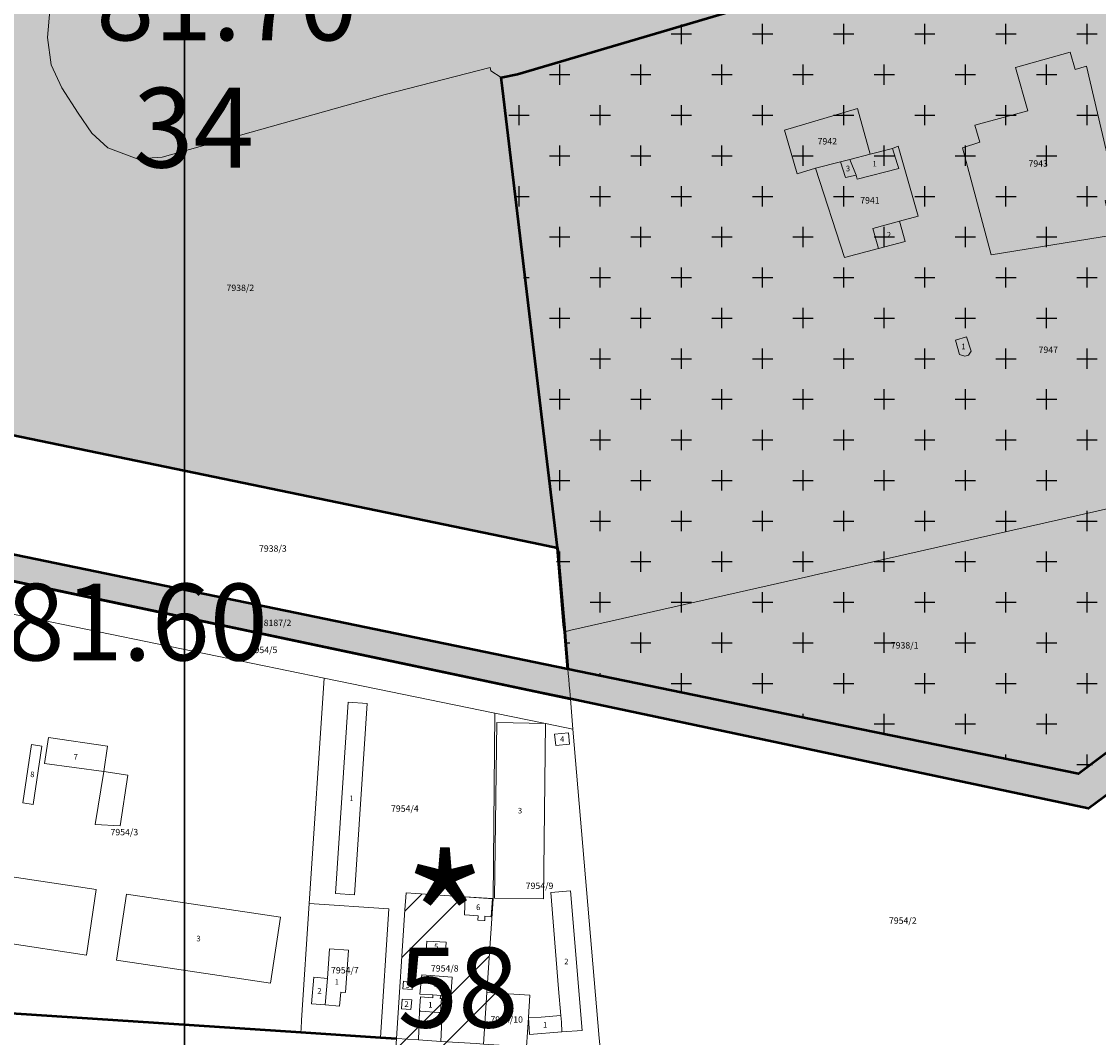
# Model space of a CAD drawing. Units: millimetres. Extents: x 7425750 to 7446347, y 5083608 to 5091000.
# Drawn here: x 7429449 to 7429786, y 5086087 to 5086405 of the extents above; entities that cross this region are included whole.
import ezdxf
from ezdxf.enums import TextEntityAlignment as Align

# ---------------------------------------------------------------- set-up
doc = ezdxf.new("R2010")
doc.units = ezdxf.units.MM
doc.header["$XCLIPFRAME"] = 2
for name, color, linetype, lineweight in [('0 Regulaciona linija', 204, 'Continuous', 50), ('A-TEKST', 7, 'Continuous', 15), ('dj-nivelacija', 5, 'Continuous', 35), ('Senta_DeoParcele_1_1', 252, 'Continuous', 9), ('Senta_Parcela_1', 250, 'Continuous', 9)]:
    doc.layers.add(name, color=color, linetype=linetype, lineweight=lineweight)
for name, color, linetype in [('BROJEVI', 7, 'Continuous'), ('N - GROBLJE', 62, 'Continuous'), ('N - KANALI', 4, 'Continuous'), ('N - SAOBRACAJNI KOMPLEKSI I SADRZAJI', 7, 'Continuous'), ('ortofoto 10', 7, 'Continuous'), ('S-SIMBOL', 7, 'Continuous'), ('Senta_Parcela_1Anno', 252, 'Continuous')]:
    doc.layers.add(name, color=color, linetype=linetype)
doc.layers.add('N - KOMUNALNE POVRSINE', color=7, linetype='Continuous', true_color=0xae855b)
doc.layers.add('Senta_DeoParcele_1Anno', color=7, linetype='Continuous', true_color=0x42e63b)
doc.layers.add('ortofoto 40', color=7, linetype='Continuous', transparency=0.5)
doc.layers.get('0').off()
doc.styles.add('Arial', font='arial_0.ttf')
doc.styles.get("Standard").update_dxf_attribs({"font": 'yuchlv.TTF'})
picture_1 = doc.add_image_def('image45.tif', size_in_pixel=(7500, 5000))
picture_2 = doc.add_image_def('image46.tif', size_in_pixel=(7500, 5000))
picture_3 = doc.add_image_def('image52.tif', size_in_pixel=(5625, 7500))

# ---------------------------------------------------------------- blocks, each defined once
blk = doc.blocks.new('0K')
h = blk.add_hatch(color=7)
h.dxf.hatch_style = 1
h.paths.add_polyline_path([(0, 2), (0, 0), (2, 0, 0.414214)])
h.paths.add_polyline_path([(0, 0), (-2, 0, 0.414214), (0, -2)])
at = {"true_color": 0xffffff}
h = blk.add_hatch(color=7, dxfattribs=at)
h.dxf.hatch_style = 1
h.paths.add_polyline_path([(0, 2, 0.414214), (-2, 0), (0, 0)])
h.paths.add_polyline_path([(2, 0), (0, 0), (0, -2, 0.414214)])
at = {"color": 7, "linetype": 'Continuous'}
for p, q in [((0, -3), (0, 3)), ((-3, 0), (3, 0))]:
    blk.add_line(p, q, dxfattribs=at)
blk.add_circle((0, 0), 2, dxfattribs=at)
at = {"linetype": 'Continuous'}
blk.add_attdef('KOTA', (3.008, 0.727), '', height=3, dxfattribs=at)
at = {"color": 176, "linetype": 'Continuous', "true_color": 0x000085}
blk.add_attdef('VISINA', (3.008, -3.023), '', height=2, rotation=0, dxfattribs=at)

msp = doc.modelspace()

# ---------------------------------------------------------------- hatches: boundary and pattern name
at = {"layer": 'N - GROBLJE'}
h = msp.add_hatch(dxfattribs=at)
h.set_pattern_fill('CROSS', scale=2, style=0)
h.paths.add_polyline_path([(7429599.138, 5086387.439), (7429672.031, 5086408.485), (7429709.071, 5086419.377), (7429771.505, 5086436.899), (7429826.697, 5086452.353), (7429868.151, 5086463.849), (7429873.151, 5086465.265), (7429909.349, 5086475.106), (7429912.788, 5086476.061), (7429913.634, 5086472.936), (7429918.875, 5086420.339), (7429928.039, 5086336.421), (7429932.229, 5086296.991), (7429932.705, 5086289.193), (7429933.194, 5086284.47), (7429873.771, 5086239.676), (7429853.157, 5086224.348), (7429848.712, 5086220.941), (7429780.176, 5086169.113), (7429692.326, 5086187.037), (7429619.915, 5086202.099), (7429618.71, 5086216.03), (7429604.822, 5086336.437), (7429599.354, 5086383.287)])
h = msp.add_hatch(color=256, dxfattribs=at)
h.dxf.hatch_style = 1
h.paths.add_polyline_path([(7429599.16, 5086387.15), (7429604.3, 5086388.21), (7429708.77, 5086419.12), (7429711.76, 5086420), (7429738.85, 5086427.64), (7429770.41, 5086436.54), (7429773.68, 5086437.46), (7429823.54, 5086451.52), (7429867.75, 5086463.66), (7429871.12, 5086464.58), (7429909.21, 5086475.04), (7429913.01, 5086475.53), (7429913.43, 5086472.72), (7429927.54, 5086339), (7429931.94, 5086297.23), (7429932.81, 5086289.58), (7429933.38, 5086284.51), (7429873.53, 5086239.52), (7429853.23, 5086224.26), (7429848.69, 5086220.86), (7429779.86, 5086169.3), (7429691.98, 5086187.27), (7429620.05, 5086202.07), (7429619.32, 5086210.79), (7429619.07, 5086213.77), (7429618.83, 5086215.9), (7429616.85, 5086240.02), (7429599.54, 5086383.86)])
at = {"layer": 'N - KANALI'}
h = msp.add_hatch(color=256, dxfattribs=at)
h.dxf.hatch_style = 1
h.paths.add_polyline_path([(7429620.05, 5086202.07), (7429620.18, 5086200.59), (7429620.32, 5086198.96), (7429620.48, 5086197), (7429620.63, 5086195.27), (7429620.85, 5086192.73), (7429611.73, 5086194.65), (7429433.46, 5086232.34), (7429433.66, 5086233.71), (7429434.01, 5086236.2), (7429434.32, 5086238.34), (7429434.5, 5086239.62), (7429434.6, 5086240.3), (7429612.91, 5086203.54)])
h.paths.add_polyline_path([(7429434.6, 5086240.3), (7429434.5, 5086239.62), (7429434.32, 5086238.34), (7429434.01, 5086236.2), (7429433.66, 5086233.71), (7429433.46, 5086232.34), (7429419.04, 5086235.39), (7429418.76, 5086236.75), (7429418.18, 5086239.5), (7429417.69, 5086241.81), (7429417.26, 5086243.87), (7429425.45, 5086242.18), (7429428.78, 5086241.5), (7429430.05, 5086241.23), (7429431.92, 5086240.85)])
h.paths.add_polyline_path([(7429949.28, 5086283.1), (7429941.81, 5086275.53), (7429855.68, 5086212.03), (7429783.02, 5086158.41), (7429689.82, 5086178.21), (7429620.85, 5086192.73), (7429620.63, 5086195.27), (7429620.48, 5086197), (7429620.32, 5086198.96), (7429620.18, 5086200.59), (7429620.05, 5086202.07), (7429691.98, 5086187.27), (7429779.86, 5086169.3), (7429848.69, 5086220.86), (7429853.23, 5086224.26), (7429873.53, 5086239.52), (7429933.38, 5086284.51), (7429932.81, 5086289.58), (7429931.94, 5086297.23), (7429940.86, 5086288.58)])
at = {"layer": 'N - KOMUNALNE POVRSINE'}
h = msp.add_hatch(color=256, dxfattribs=at)
h.dxf.hatch_style = 1
h.paths.add_polyline_path([(7429726.53, 5086515.86), (7429610.12, 5086478.47), (7429587.26, 5086471.12), (7429480.53, 5086435.27), (7429442.9, 5086422.62), (7429441.95, 5086422.31), (7429441.77, 5086421.32), (7429422.28, 5086280.22), (7429439.83, 5086276.59), (7429611.41, 5086241.14), (7429616.85, 5086240.02), (7429599.54, 5086383.86), (7429599.16, 5086387.15), (7429604.3, 5086388.21), (7429708.77, 5086419.12), (7429709.25, 5086421.71), (7429709.68, 5086424.09), (7429710.83, 5086430.33), (7429724.9, 5086506.98), (7429725.88, 5086512.32)])
at = {"layer": 'N - SAOBRACAJNI KOMPLEKSI I SADRZAJI', "lineweight": 13}
h = msp.add_hatch(dxfattribs=at)
h.set_pattern_fill('ANSI32', color=256, scale=3, style=0)
h.paths.add_polyline_path([(7429566.38, 5086086.51), (7429569.05, 5086126.76), (7429569.4, 5086132.04), (7429587.92, 5086130.81), (7429596.42, 5086130.25), (7429594.7, 5086100.9), (7429608.17, 5086100), (7429607.1, 5086083.85), (7429613.59, 5086083.43), (7429612.43, 5086065.7), (7429585.29, 5086077.29), (7429565.88, 5086078.99)])

# ---------------------------------------------------------------- linework, layer by layer
at = {"layer": '0 Regulaciona linija'}
msp.add_lwpolyline([(7429726.53, 5086515.86), (7429610.12, 5086478.47), (7429587.26, 5086471.12), (7429480.53, 5086435.27), (7429442.9, 5086422.62), (7429441.95, 5086422.31), (7429441.77, 5086421.32), (7429422.28, 5086280.22), (7429439.83, 5086276.59), (7429611.41, 5086241.14), (7429616.85, 5086240.02), (7429599.54, 5086383.86), (7429599.16, 5086387.15), (7429604.3, 5086388.21), (7429708.77, 5086419.12), (7429709.25, 5086421.71), (7429709.68, 5086424.09), (7429710.83, 5086430.33), (7429724.9, 5086506.98), (7429725.88, 5086512.32)], close=True, dxfattribs=at)
for points in [[(7429848.69, 5086220.86), (7429779.86, 5086169.3), (7429691.98, 5086187.27), (7429620.05, 5086202.07), (7429619.32, 5086210.79), (7429619.07, 5086213.77), (7429618.83, 5086215.9), (7429616.85, 5086240.02), (7429599.54, 5086383.86), (7429599.16, 5086387.15), (7429604.3, 5086388.21), (7429708.77, 5086419.12), (7429711.76, 5086420), (7429738.85, 5086427.64), (7429770.41, 5086436.54), (7429773.68, 5086437.46), (7429823.54, 5086451.52)], [(7429982.89, 5086284.64), (7429977.98, 5086281.09), (7429941.81, 5086275.53), (7429855.68, 5086212.03), (7429783.02, 5086158.41), (7429689.82, 5086178.21), (7429620.85, 5086192.73)], [(7429439.83, 5086276.59), (7429611.41, 5086241.14), (7429616.85, 5086240.02), (7429619.07, 5086213.77), (7429619.32, 5086210.79), (7429620.05, 5086202.07), (7429612.91, 5086203.54), (7429434.6, 5086240.3)], [(7429611.73, 5086194.65), (7429433.46, 5086232.34), (7429620.85, 5086192.73), (7429611.73, 5086194.65), (7429433.46, 5086232.34), (7429419.04, 5086235.39), (7429417.53, 5086225.11), (7429398.72, 5086097.54), (7429413.89, 5086096.54), (7429536.45, 5086088.47), (7429561.4, 5086086.84), (7429566.38, 5086086.51)]]:
    msp.add_lwpolyline(points, dxfattribs=at)
at = {"layer": 'Senta_DeoParcele_1_1'}
for points in [[(7429710.25, 5086356.62), (7429708.36, 5086361.57), (7429714.71, 5086363.21), (7429721.66, 5086365.02), (7429723.16, 5086360.25), (7429723.64, 5086358.73), (7429710.6, 5086355.4)], [(7429710.25, 5086356.62), (7429706.95, 5086355.87), (7429705.41, 5086360.8), (7429708.36, 5086361.57)], [(7429725.6, 5086335.92), (7429717.26, 5086333.71), (7429715.53, 5086339.9), (7429723.82, 5086342.23)], [(7429745.44, 5086300.35), (7429744.34, 5086299.99), (7429742.63, 5086300.56), (7429741.39, 5086304.99), (7429744.85, 5086306.1), (7429746.25, 5086301.53)], [(7429557.26, 5086191.32), (7429553.31, 5086131.45), (7429547.33, 5086131.85), (7429551.27, 5086191.72)], [(7429613.08, 5086185.04), (7429612.38, 5086130.17), (7429597.08, 5086130.37), (7429597.78, 5086185.36)], [(7429620.6, 5086178.61), (7429616.31, 5086178.12), (7429615.91, 5086181.67), (7429620.21, 5086182.15)], [(7429455.42, 5086177.97), (7429452.7, 5086159.72), (7429449.4, 5086160.21), (7429452.12, 5086178.46)], [(7429482.28, 5086168.91), (7429479.87, 5086153.03), (7429472.08, 5086153.41), (7429474.8, 5086170.021), (7429456.23, 5086172.54), (7429457.45, 5086180.7), (7429475.99, 5086177.93), (7429474.81, 5086170.02)], [(7429472.44, 5086133.11), (7429469.37, 5086112.54), (7429417.32, 5086120.44), (7429420.28, 5086140.9)], [(7429530.11, 5086124.43), (7429526.96, 5086103.76), (7429478.8, 5086111), (7429481.91, 5086131.68)], [(7429596.42, 5086130.25), (7429596.05, 5086124.61), (7429594.1, 5086124.75), (7429594.04, 5086123.39), (7429593.87, 5086123.4), (7429591.83, 5086123.5), (7429591.92, 5086124.86), (7429589.21, 5086125.04), (7429587.64, 5086125.15), (7429587.92, 5086130.81)], [(7429618.2, 5086088.54), (7429618.01, 5086091.64), (7429617.83, 5086093.73), (7429617.13, 5086102), (7429614.69, 5086132.2), (7429620.82, 5086132.72), (7429624.54, 5086089.04)], [(7429544.08, 5086097.01), (7429544.79, 5086105.27), (7429545.4, 5086114.53), (7429551.37, 5086114.14), (7429550.48, 5086100.87), (7429548.99, 5086100.98), (7429548.61, 5086096.62)], [(7429581.97, 5086116.6), (7429581.74, 5086113.58), (7429575.71, 5086113.9), (7429575.94, 5086116.92)], [(7429544.79, 5086105.27), (7429544.08, 5086097.01), (7429539.82, 5086097.38), (7429540.54, 5086105.73)], [(7429571.46, 5086104.24), (7429571.28, 5086101.84), (7429568.41, 5086102.06), (7429568.59, 5086104.45)], [(7429580.25, 5086099.96), (7429577.81, 5086100.1), (7429573.7, 5086100.34), (7429574.36, 5086106.37), (7429583.87, 5086105.69), (7429583.39, 5086099.69)], [(7429571.16, 5086098.6), (7429570.94, 5086095.58), (7429567.93, 5086095.81), (7429568.16, 5086098.83)], [(7429580.25, 5086099.96), (7429580.12, 5086099), (7429580.45, 5086098.98), (7429580.15, 5086094.72), (7429579.69, 5086094.58), (7429573.97, 5086095.05), (7429573.58, 5086095.26), (7429573.87, 5086099.5), (7429577.76, 5086099.17), (7429577.81, 5086100.1)], [(7429573.97, 5086095.05), (7429579.69, 5086094.58), (7429580.67, 5086094.5), (7429580.3, 5086085.6), (7429573.28, 5086086.06), (7429573.65, 5086095.08)], [(7429618.2, 5086088.54), (7429608.03, 5086087.72), (7429607.71, 5086093.09), (7429611.73, 5086093.21), (7429617.83, 5086093.73), (7429618.01, 5086091.64)]]:
    msp.add_lwpolyline(points, close=True, dxfattribs=at)
at = {"layer": 'Senta_Parcela_1'}
for points in [[(7429795.78, 5086253.84), (7429698.45, 5086231.77), (7429695.33, 5086231.07), (7429621.02, 5086214.21), (7429619.07, 5086213.77), (7429616.85, 5086240.02), (7429599.54, 5086383.86), (7429599.16, 5086387.15), (7429604.3, 5086388.21), (7429708.77, 5086419.12), (7429711.76, 5086420), (7429738.85, 5086427.64), (7429770.41, 5086436.54), (7429773.68, 5086437.46), (7429823.54, 5086451.52)], [(7429457.93, 5086408.16), (7429457.17, 5086399.69), (7429458.27, 5086391.18), (7429461.64, 5086383.96), (7429466.8, 5086376.09), (7429471.02, 5086369.8), (7429476.05, 5086365.16), (7429485.21, 5086361.8), (7429493.08, 5086362.25), (7429501.65, 5086364.69), (7429562.84, 5086381.91), (7429595.71, 5086390.32), (7429595.9, 5086389.27), (7429599.16, 5086387.15), (7429599.54, 5086383.86), (7429616.85, 5086240.02), (7429611.41, 5086241.14), (7429439.83, 5086276.59), (7429422.28, 5086280.22), (7429441.77, 5086421.32)], [(7429708.77, 5086419.12), (7429604.3, 5086388.21), (7429599.16, 5086387.15), (7429595.9, 5086389.27), (7429595.71, 5086390.32), (7429562.84, 5086381.91), (7429501.65, 5086364.69), (7429493.08, 5086362.25), (7429485.21, 5086361.8), (7429476.05, 5086365.16), (7429471.02, 5086369.8), (7429466.8, 5086376.09), (7429461.64, 5086383.96), (7429458.27, 5086391.18), (7429457.17, 5086399.69), (7429457.93, 5086408.16)], [(7429787.24, 5085978.92), (7429784.5, 5085979.39), (7429749.02, 5085985.49), (7429703.55, 5086000.56), (7429637.25, 5086036.26), (7429623.92, 5086043.04), (7429582.49, 5086060.27), (7429513.46, 5086070.65), (7429512.82, 5086064.97), (7429399.26, 5086070.76), (7429394.9, 5086068.14), (7429398.72, 5086097.54), (7429413.89, 5086096.54), (7429536.45, 5086088.47), (7429561.4, 5086086.84), (7429566.38, 5086086.51), (7429565.88, 5086078.99), (7429585.29, 5086077.29), (7429612.43, 5086065.7), (7429640.24, 5086053.82), (7429713.31, 5086024.32), (7429753.41, 5086010.2), (7429789.61, 5086005.26)]]:
    msp.add_lwpolyline(points, dxfattribs=at)
for points in [[(7429777.3, 5086395.16), (7429760.17, 5086390.35), (7429764.05, 5086376.8), (7429747.46, 5086372.26), (7429748.98, 5086366.97), (7429743.55, 5086365.21), (7429752.53, 5086331.68), (7429790.52, 5086337.91), (7429788.28, 5086348.68), (7429792.04, 5086349.77), (7429782.43, 5086390.7), (7429778.87, 5086389.68)], [(7429747.46, 5086372.26), (7429764.05, 5086376.8), (7429760.17, 5086390.35), (7429777.3, 5086395.16), (7429778.87, 5086389.68), (7429782.43, 5086390.7), (7429792.04, 5086349.77), (7429788.28, 5086348.68), (7429790.52, 5086337.91), (7429752.53, 5086331.68), (7429743.55, 5086365.21), (7429748.98, 5086366.97)], [(7429714.71, 5086363.21), (7429710.73, 5086377.51), (7429687.9, 5086370.7), (7429691.81, 5086357.05), (7429697.55, 5086358.79), (7429706.61, 5086330.89), (7429717.26, 5086333.71), (7429725.6, 5086335.92), (7429723.82, 5086342.23), (7429729.73, 5086343.77), (7429723.45, 5086365.69), (7429721.66, 5086365.02)], [(7429705.41, 5086360.8), (7429697.55, 5086358.79), (7429691.81, 5086357.05), (7429687.9, 5086370.7), (7429710.73, 5086377.51), (7429714.71, 5086363.21), (7429708.36, 5086361.57)], [(7429706.61, 5086330.89), (7429697.55, 5086358.79), (7429705.41, 5086360.8), (7429708.36, 5086361.57), (7429714.71, 5086363.21), (7429721.66, 5086365.02), (7429723.45, 5086365.69), (7429729.73, 5086343.77), (7429723.82, 5086342.23), (7429725.6, 5086335.92), (7429717.26, 5086333.71)], [(7429949.28, 5086283.1), (7429941.81, 5086275.53), (7429855.68, 5086212.03), (7429783.02, 5086158.41), (7429689.82, 5086178.21), (7429620.85, 5086192.73), (7429620.63, 5086195.27), (7429620.48, 5086197), (7429620.32, 5086198.96), (7429620.18, 5086200.59), (7429620.05, 5086202.07), (7429691.98, 5086187.27), (7429779.86, 5086169.3), (7429848.69, 5086220.86), (7429853.23, 5086224.26), (7429873.53, 5086239.52), (7429933.38, 5086284.51), (7429932.81, 5086289.58), (7429931.94, 5086297.23), (7429940.86, 5086288.58)], [(7429616.85, 5086240.02), (7429619.07, 5086213.77), (7429619.32, 5086210.79), (7429620.05, 5086202.07), (7429612.91, 5086203.54), (7429434.6, 5086240.3), (7429439.83, 5086276.59), (7429611.41, 5086241.14)], [(7429853.23, 5086224.26), (7429848.69, 5086220.86), (7429779.86, 5086169.3), (7429691.98, 5086187.27), (7429620.05, 5086202.07), (7429619.32, 5086210.79), (7429619.07, 5086213.77), (7429621.02, 5086214.21), (7429695.33, 5086231.07), (7429698.45, 5086231.77), (7429795.78, 5086253.84), (7429799.68, 5086254.73), (7429846.69, 5086265.39), (7429847.26, 5086261.79)], [(7429620.05, 5086202.07), (7429620.18, 5086200.59), (7429620.32, 5086198.96), (7429620.48, 5086197), (7429620.63, 5086195.27), (7429620.85, 5086192.73), (7429611.73, 5086194.65), (7429433.46, 5086232.34), (7429433.66, 5086233.71), (7429434.01, 5086236.2), (7429434.32, 5086238.34), (7429434.5, 5086239.62), (7429434.6, 5086240.3), (7429612.91, 5086203.54)], [(7429620.85, 5086192.73), (7429621.64, 5086183.29), (7429613.08, 5086185.04), (7429597.15, 5086188.31), (7429543.75, 5086199.25), (7429431.99, 5086222.15), (7429433.46, 5086232.34), (7429611.73, 5086194.65)], [(7429543.75, 5086199.25), (7429539.1, 5086128.74), (7429536.7, 5086092.25), (7429536.52, 5086089.56), (7429536.45, 5086088.47), (7429413.89, 5086096.54), (7429414.02, 5086097.47), (7429414.35, 5086099.72), (7429417.32, 5086120.44), (7429420.28, 5086140.9), (7429421.02, 5086146), (7429421.46, 5086149.05), (7429421.58, 5086149.92), (7429422.89, 5086158.93), (7429431.99, 5086222.15)], [(7429824.7, 5086126.02), (7429813.47, 5086099.29), (7429808.23, 5086074.11), (7429801.95, 5086071.42), (7429793.94, 5086071.94), (7429630.22, 5086082.34), (7429630.12, 5086083.55), (7429629.86, 5086086.57), (7429621.64, 5086183.29), (7429620.85, 5086192.73), (7429689.82, 5086178.21), (7429783.02, 5086158.41), (7429855.68, 5086212.03)], [(7429597.15, 5086188.31), (7429596.64, 5086130.24), (7429569.4, 5086132.04), (7429569.05, 5086126.76), (7429566.38, 5086086.51), (7429561.4, 5086086.84), (7429564.05, 5086127.1), (7429539.1, 5086128.74), (7429543.75, 5086199.25)], [(7429621.64, 5086183.29), (7429629.86, 5086086.57), (7429630.12, 5086083.55), (7429630.22, 5086082.34), (7429613.59, 5086083.43), (7429607.1, 5086083.85), (7429607.71, 5086093.09), (7429608.17, 5086100), (7429594.7, 5086100.9), (7429596.64, 5086130.24), (7429597.15, 5086188.31), (7429613.08, 5086185.04)], [(7429596.64, 5086130.24), (7429594.7, 5086100.9), (7429593.63, 5086084.73), (7429591.32, 5086084.88), (7429580.3, 5086085.6), (7429573.28, 5086086.06), (7429566.38, 5086086.51), (7429569.05, 5086126.76), (7429569.4, 5086132.04)], [(7429561.4, 5086086.84), (7429536.45, 5086088.47), (7429536.52, 5086089.56), (7429536.7, 5086092.25), (7429539.1, 5086128.74), (7429564.05, 5086127.1)], [(7429607.1, 5086083.85), (7429601.81, 5086084.2), (7429593.63, 5086084.73), (7429594.7, 5086100.9), (7429608.17, 5086100), (7429607.71, 5086093.09)]]:
    msp.add_lwpolyline(points, close=True, dxfattribs=at)

# ---------------------------------------------------------------- block references
at = {"layer": 'dj-nivelacija', "xscale": 12, "yscale": 12, "zscale": 12}
for p, values in [((7429436.298, 5086435.102), {'VISINA': '81.70'}), ((7429408.241, 5086241.068), {'VISINA': '81.60'}), ((7429382.74, 5086057.368), {'VISINA': '81.50'})]:
    msp.add_blockref('0K', p, dxfattribs=at).add_auto_attribs(values)

# ---------------------------------------------------------------- texts
at = {"layer": 'A-TEKST', "ltscale": 40, "insert": (7429566.758, 5086114.914), "char_height": 25, "width": 23.3021, "attachment_point": 1}
msp.add_mtext('{\\fYu C Helvetica|b1|i0|c0|p34;\\C7;58}', dxfattribs=at)
at = {"layer": 'BROJEVI', "ltscale": 40, "insert": (7429483.97, 5086383.986), "char_height": 24.96096, "width": 71.8077, "attachment_point": 1}
msp.add_mtext('{\\fYu C Helvetica|b1|i0|c0|p34;\\C7;34}', dxfattribs=at)
at = {"layer": 'S-SIMBOL', "ltscale": 10, "insert": (7429568.444, 5086142.78), "char_height": 30, "width": 70.04236, "attachment_point": 1}
msp.add_mtext('{\\fMapInfo Transportation|b0|i0|c2|p18;\\H1.375x;*}', dxfattribs=at)
at = {"layer": 'Senta_DeoParcele_1Anno', "color": 18, "true_color": 0x000000, "style": 'Arial'}
for s, p in [('1', (7429716.081, 5086358.806)), ('3', (7429707.722, 5086357.295)), ('2', (7429720.551, 5086336.563)), ('1', (7429743.863, 5086301.594)), ('4', (7429618.259, 5086178.759)), ('7', (7429466.014, 5086173.21)), ('8', (7429452.41, 5086167.711)), ('1', (7429552.293, 5086160.214)), ('3', (7429605.08, 5086156.356)), ('6', (7429591.987, 5086126.119)), ('3', (7429504.447, 5086116.338)), ('5', (7429578.84, 5086113.871)), ('2', (7429619.572, 5086109.15)), ('1', (7429547.706, 5086102.748)), ('3', (7429569.935, 5086101.768)), ('4', (7429578.846, 5086101.649)), ('2', (7429542.308, 5086099.968)), ('2', (7429569.55, 5086095.826)), ('1', (7429577.004, 5086095.626)), ('7', (7429576.975, 5086088.931)), ('1', (7429612.952, 5086089.334))]:
    msp.add_text(s, height=1.753, dxfattribs=at).set_placement(p, align=Align.BOTTOM_CENTER)
at = {"layer": 'Senta_Parcela_1Anno', "color": 18, "true_color": 0x000000, "style": 'Arial'}
for s, p in [('7942', (7429701.259, 5086365.617)), ('7943', (7429767.26, 5086358.654)), ('7941', (7429714.597, 5086347.14)), ('7938/2', (7429517.526, 5086319.754)), ('7947', (7429770.431, 5086300.385)), ('7938/3', (7429527.707, 5086238.174)), ('8187/2', (7429529.16, 5086214.915)), ('7954/5', (7429524.78, 5086206.456)), ('7938/1', (7429725.474, 5086207.898)), ('7954/4', (7429569.016, 5086156.798)), ('7954/3', (7429481.217, 5086149.437)), ('7954/9', (7429611.183, 5086132.63)), ('7954/2', (7429724.888, 5086121.747)), ('7954/7', (7429550.25, 5086106.211)), ('7954/8', (7429581.513, 5086106.802)), ('7954/10', (7429600.899, 5086090.795))]:
    msp.add_text(s, height=2.0038, dxfattribs=at).set_placement(p, align=Align.BOTTOM_CENTER)

# ---------------------------------------------------------------- referenced raster images: frames only (the image files are external)
at = {"layer": 'ortofoto 10', "transparency": 33554559}
image = msp.add_image(picture_1, insert=(7428750, 5086000), size_in_units=(750, 500), dxfattribs=at)
image.set_boundary_path([(-0.5, -0.5), (7499.5, -0.5), (7499.5, 4999.5), (4210.687, 4999.5), (4163.316, 4812.863), (4070.116, 4497.943), (4069.289, 4461.554), (3824.539, 3771.934), (3812.18, 3668.688), (3516.214, 3712.768), (1932.683, 3484.694), (1871.005, 3546.329), (1048.185, 4833.803), (1034.833, 4833.803), (-0.5, 4419.6), (-0.5, -0.5)])
image = msp.add_image(picture_2, insert=(7429500, 5086000), size_in_units=(750, 500), dxfattribs=at)
image.dxf.flags = 7
image = msp.add_image(picture_2, insert=(7429500, 5086000), size_in_units=(750, 500), dxfattribs=at)
image.dxf.flags = 7
at = {"layer": 'ortofoto 40'}
image = msp.add_image(picture_3, insert=(7428000, 5085000), size_in_units=(2250, 3000), dxfattribs=at)
image.dxf.flags = 7

doc.saveas('drawing.dxf')
